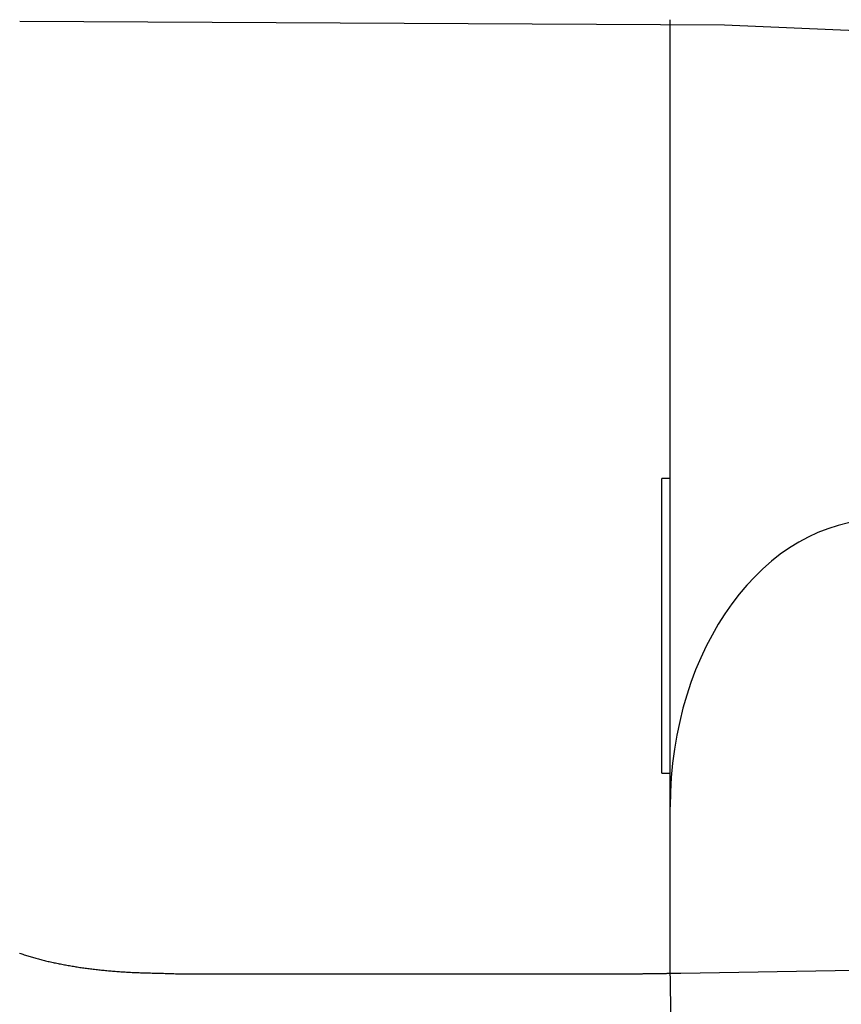
# Model space of a CAD drawing. Extents: x 0 to 793, y 0 to 564.
# Drawn here: x 490 to 500, y 194 to 205 of the extents above; entities that cross this region are included whole.
import ezdxf

# ---------------------------------------------------------------- set-up
doc = ezdxf.new("R2010")
doc.units = 0
doc.linetypes.add('YDIVIDE_1', pattern=[15, 10, -1, 1, -1, 1, -1])
doc.layers.add('YKK_13', color=4, linetype='CONTINUOUS', lineweight=30)

msp = doc.modelspace()

# ---------------------------------------------------------------- linework, layer by layer
at = {"layer": 'YKK_13', "linetype": 'YDIVIDE_1'}
for p, q in [((490.216, 205.424), (498.592, 205.379)), ((498.592, 205.379), (509.371, 204.923)), ((490.212, 194.346), (490.226, 194.341)), ((490.226, 194.341), (490.24, 194.336)), ((490.24, 194.336), (490.253, 194.331)), ((490.253, 194.331), (490.267, 194.326)), ((490.267, 194.326), (490.281, 194.322)), ((490.281, 194.322), (490.295, 194.317)), ((490.295, 194.317), (490.309, 194.313)), ((490.309, 194.313), (490.323, 194.308)), ((490.323, 194.308), (490.337, 194.304)), ((490.337, 194.304), (490.351, 194.3)), ((490.351, 194.3), (490.365, 194.296)), ((490.365, 194.296), (490.379, 194.292)), ((490.379, 194.292), (490.393, 194.288)), ((490.393, 194.288), (490.407, 194.284)), ((490.407, 194.284), (490.421, 194.28)), ((490.421, 194.28), (490.436, 194.276)), ((490.436, 194.276), (490.45, 194.272)), ((490.45, 194.272), (490.464, 194.269)), ((490.464, 194.269), (490.479, 194.265)), ((490.479, 194.265), (490.493, 194.261)), ((490.493, 194.261), (490.508, 194.258)), ((490.508, 194.258), (490.522, 194.254)), ((490.522, 194.254), (490.537, 194.251)), ((490.537, 194.251), (490.551, 194.247)), ((490.551, 194.247), (490.566, 194.244)), ((490.566, 194.244), (490.581, 194.24)), ((490.581, 194.24), (490.595, 194.237)), ((490.595, 194.237), (490.61, 194.234)), ((490.61, 194.234), (490.625, 194.231)), ((490.625, 194.231), (490.64, 194.228)), ((490.64, 194.228), (490.655, 194.225)), ((490.655, 194.225), (490.67, 194.221)), ((490.67, 194.221), (490.685, 194.218)), ((490.685, 194.218), (490.7, 194.216)), ((490.7, 194.216), (490.715, 194.213)), ((490.715, 194.213), (490.73, 194.21)), ((490.73, 194.21), (490.745, 194.207)), ((490.745, 194.207), (490.76, 194.204)), ((490.76, 194.204), (490.775, 194.201)), ((490.775, 194.201), (490.791, 194.199)), ((490.791, 194.199), (490.806, 194.196)), ((490.806, 194.196), (490.821, 194.193)), ((490.821, 194.193), (490.837, 194.191)), ((490.837, 194.191), (490.852, 194.188)), ((490.852, 194.188), (490.868, 194.186)), ((490.868, 194.186), (490.883, 194.183)), ((490.883, 194.183), (490.899, 194.181)), ((490.899, 194.181), (490.914, 194.179)), ((490.914, 194.179), (490.93, 194.176)), ((490.93, 194.176), (490.946, 194.174)), ((490.946, 194.174), (490.961, 194.172)), ((490.961, 194.172), (490.977, 194.17)), ((490.977, 194.17), (490.993, 194.167)), ((490.993, 194.167), (491.009, 194.165)), ((491.009, 194.165), (491.025, 194.163)), ((491.025, 194.163), (491.041, 194.161)), ((491.041, 194.161), (491.057, 194.159)), ((491.057, 194.159), (491.073, 194.157)), ((491.073, 194.157), (491.089, 194.155)), ((491.089, 194.155), (491.105, 194.153)), ((491.105, 194.153), (491.121, 194.151)), ((491.121, 194.151), (491.137, 194.149)), ((491.137, 194.149), (491.153, 194.148)), ((491.153, 194.148), (491.17, 194.146)), ((491.17, 194.146), (491.186, 194.144)), ((491.186, 194.144), (491.202, 194.143)), ((491.202, 194.143), (491.218, 194.141)), ((491.218, 194.141), (491.235, 194.139)), ((491.235, 194.139), (491.251, 194.138)), ((491.251, 194.138), (491.268, 194.136)), ((491.268, 194.136), (491.284, 194.135)), ((491.284, 194.135), (491.3, 194.133)), ((491.3, 194.133), (491.317, 194.132)), ((491.317, 194.132), (491.333, 194.131)), ((491.333, 194.131), (491.35, 194.129)), ((491.35, 194.129), (491.367, 194.128)), ((491.367, 194.128), (491.383, 194.127)), ((491.383, 194.127), (491.4, 194.125)), ((491.4, 194.125), (491.416, 194.124)), ((491.416, 194.124), (491.433, 194.123)), ((491.433, 194.123), (491.45, 194.122)), ((491.45, 194.122), (491.466, 194.121)), ((491.466, 194.121), (491.483, 194.12)), ((491.483, 194.12), (491.5, 194.119)), ((491.5, 194.119), (491.517, 194.118)), ((491.517, 194.118), (491.533, 194.117)), ((491.533, 194.117), (491.55, 194.116)), ((491.55, 194.116), (491.567, 194.116)), ((491.567, 194.116), (491.584, 194.115)), ((491.584, 194.115), (491.601, 194.114)), ((491.601, 194.114), (491.618, 194.113)), ((491.618, 194.113), (491.634, 194.113)), ((491.634, 194.113), (491.651, 194.112)), ((491.651, 194.112), (491.668, 194.112)), ((491.668, 194.112), (491.685, 194.111)), ((491.685, 194.111), (491.702, 194.111)), ((491.702, 194.111), (491.719, 194.11)), ((491.719, 194.11), (491.736, 194.11)), ((491.736, 194.11), (491.753, 194.109)), ((491.753, 194.109), (491.77, 194.109)), ((491.77, 194.109), (491.787, 194.108)), ((491.787, 194.108), (491.804, 194.108)), ((491.804, 194.108), (491.821, 194.108)), ((491.821, 194.108), (491.839, 194.107)), ((491.839, 194.107), (491.856, 194.107)), ((491.856, 194.107), (491.873, 194.106)), ((491.873, 194.106), (491.89, 194.106)), ((491.89, 194.106), (491.908, 194.105)), ((491.908, 194.105), (491.925, 194.105)), ((491.925, 194.105), (491.942, 194.104)), ((491.942, 194.104), (491.96, 194.104)), ((491.96, 194.104), (491.977, 194.103)), ((491.977, 194.103), (491.995, 194.103)), ((491.995, 194.103), (492.012, 194.102)), ((492.012, 194.102), (492.03, 194.102)), ((492.03, 194.102), (492.047, 194.101)), ((492.047, 194.101), (492.065, 194.1)), ((492.065, 194.1), (492.083, 194.1)), ((492.083, 194.1), (492.1, 194.099)), ((492.1, 194.099), (492.118, 194.098)), ((492.118, 194.098), (492.136, 194.097)), ((492.136, 194.097), (492.16, 194.097)), ((492.16, 194.097), (492.189, 194.097)), ((492.189, 194.097), (492.219, 194.097)), ((492.219, 194.097), (492.249, 194.097)), ((492.249, 194.097), (492.278, 194.097)), ((492.278, 194.097), (492.308, 194.097)), ((492.308, 194.097), (492.337, 194.097)), ((492.337, 194.097), (492.367, 194.097)), ((492.367, 194.097), (492.397, 194.097)), ((492.397, 194.097), (492.426, 194.097)), ((492.426, 194.097), (492.456, 194.097)), ((492.456, 194.097), (492.485, 194.097)), ((492.485, 194.097), (492.515, 194.097)), ((492.515, 194.097), (492.544, 194.097)), ((492.544, 194.097), (492.574, 194.097)), ((492.574, 194.097), (492.604, 194.097)), ((492.604, 194.097), (492.633, 194.097)), ((492.633, 194.097), (492.663, 194.097)), ((492.663, 194.097), (492.692, 194.097)), ((492.692, 194.097), (492.722, 194.097)), ((492.722, 194.097), (492.752, 194.097)), ((492.752, 194.097), (492.781, 194.097)), ((492.781, 194.097), (492.811, 194.097)), ((492.811, 194.097), (492.84, 194.097)), ((492.84, 194.097), (492.87, 194.097)), ((492.87, 194.097), (492.899, 194.097)), ((492.899, 194.097), (492.929, 194.097)), ((492.929, 194.097), (492.959, 194.097)), ((492.959, 194.097), (492.988, 194.097)), ((492.988, 194.097), (493.018, 194.097)), ((493.018, 194.097), (493.047, 194.097)), ((493.047, 194.097), (493.077, 194.097)), ((493.077, 194.097), (493.106, 194.097)), ((493.106, 194.097), (493.136, 194.097)), ((493.136, 194.097), (493.166, 194.097)), ((493.166, 194.097), (493.195, 194.097)), ((493.195, 194.097), (493.225, 194.097)), ((493.225, 194.097), (493.254, 194.097)), ((493.254, 194.097), (493.284, 194.097)), ((493.284, 194.097), (493.314, 194.097)), ((493.314, 194.097), (493.343, 194.097)), ((493.343, 194.097), (493.373, 194.097)), ((493.373, 194.097), (493.402, 194.097)), ((493.402, 194.097), (493.432, 194.097)), ((493.432, 194.097), (493.461, 194.097)), ((493.461, 194.097), (493.491, 194.097)), ((493.491, 194.097), (493.521, 194.097)), ((493.521, 194.097), (493.55, 194.097)), ((493.55, 194.097), (493.58, 194.097)), ((493.58, 194.097), (493.609, 194.097)), ((493.609, 194.097), (493.639, 194.097)), ((493.639, 194.097), (493.669, 194.097)), ((493.669, 194.097), (493.698, 194.097)), ((493.698, 194.097), (493.728, 194.097)), ((493.728, 194.097), (493.757, 194.097)), ((493.757, 194.097), (493.787, 194.097)), ((493.787, 194.097), (493.816, 194.097)), ((493.816, 194.097), (493.846, 194.097)), ((493.846, 194.097), (493.876, 194.097)), ((493.876, 194.097), (493.905, 194.097)), ((493.905, 194.097), (493.935, 194.097)), ((493.935, 194.097), (493.964, 194.097)), ((493.964, 194.097), (493.994, 194.097)), ((493.994, 194.097), (494.024, 194.097)), ((494.024, 194.097), (494.053, 194.097)), ((494.053, 194.097), (494.083, 194.097)), ((494.083, 194.097), (494.112, 194.097)), ((494.112, 194.097), (494.142, 194.097)), ((494.142, 194.097), (494.171, 194.097)), ((494.171, 194.097), (494.201, 194.097)), ((494.201, 194.097), (494.231, 194.097)), ((494.231, 194.097), (494.26, 194.097)), ((494.26, 194.097), (494.29, 194.097)), ((494.29, 194.097), (494.319, 194.097)), ((494.319, 194.097), (494.349, 194.097)), ((494.349, 194.097), (494.379, 194.097)), ((494.379, 194.097), (494.408, 194.097)), ((494.408, 194.097), (494.438, 194.097)), ((494.438, 194.097), (494.467, 194.097)), ((494.467, 194.097), (494.497, 194.097)), ((494.497, 194.097), (494.526, 194.097)), ((494.526, 194.097), (494.556, 194.097)), ((494.556, 194.097), (494.586, 194.097)), ((494.586, 194.097), (494.615, 194.097)), ((494.615, 194.097), (494.645, 194.097)), ((494.645, 194.097), (494.674, 194.097)), ((494.674, 194.097), (494.704, 194.097)), ((494.704, 194.097), (494.734, 194.097)), ((494.734, 194.097), (494.763, 194.097)), ((494.763, 194.097), (494.793, 194.097)), ((494.793, 194.097), (494.822, 194.097)), ((494.822, 194.097), (494.852, 194.097)), ((494.852, 194.097), (494.881, 194.097)), ((494.881, 194.097), (494.911, 194.097)), ((494.911, 194.097), (494.941, 194.097)), ((494.941, 194.097), (494.97, 194.097)), ((494.97, 194.097), (495, 194.097)), ((495, 194.097), (495.029, 194.097)), ((495.029, 194.097), (495.059, 194.097)), ((495.059, 194.097), (495.088, 194.097)), ((495.088, 194.097), (495.118, 194.097)), ((495.118, 194.097), (495.148, 194.097)), ((495.148, 194.097), (495.177, 194.097)), ((495.177, 194.097), (495.207, 194.097)), ((495.207, 194.097), (495.236, 194.097)), ((495.236, 194.097), (495.266, 194.097)), ((495.266, 194.097), (495.296, 194.097)), ((495.296, 194.097), (495.325, 194.097)), ((495.325, 194.097), (495.355, 194.097)), ((495.355, 194.097), (495.384, 194.097)), ((495.384, 194.097), (495.414, 194.097)), ((495.414, 194.097), (495.443, 194.097)), ((495.443, 194.097), (495.473, 194.097)), ((495.473, 194.097), (495.503, 194.097)), ((495.503, 194.097), (495.532, 194.097)), ((495.532, 194.097), (495.562, 194.097)), ((495.562, 194.097), (495.591, 194.097)), ((495.591, 194.097), (495.621, 194.097)), ((495.621, 194.097), (495.651, 194.097)), ((495.651, 194.097), (495.68, 194.097)), ((495.68, 194.097), (495.71, 194.097)), ((495.71, 194.097), (495.739, 194.097)), ((495.739, 194.097), (495.769, 194.097)), ((495.769, 194.097), (495.798, 194.097)), ((495.798, 194.097), (495.828, 194.097)), ((495.828, 194.097), (495.858, 194.097)), ((495.858, 194.097), (495.887, 194.097)), ((495.887, 194.097), (495.917, 194.097)), ((495.917, 194.097), (495.946, 194.097)), ((495.946, 194.097), (495.976, 194.097)), ((495.976, 194.097), (496.006, 194.097)), ((496.006, 194.097), (496.035, 194.097)), ((496.035, 194.097), (496.065, 194.097)), ((496.065, 194.097), (496.094, 194.097)), ((496.094, 194.097), (496.124, 194.097)), ((496.124, 194.097), (496.153, 194.097)), ((496.153, 194.097), (496.183, 194.097)), ((496.183, 194.097), (496.213, 194.097)), ((496.213, 194.097), (496.242, 194.097)), ((496.242, 194.097), (496.272, 194.097)), ((496.272, 194.097), (496.301, 194.097)), ((496.301, 194.097), (496.331, 194.097)), ((496.331, 194.097), (496.361, 194.097)), ((496.361, 194.097), (496.39, 194.097)), ((496.39, 194.097), (496.42, 194.097)), ((496.42, 194.097), (496.449, 194.097)), ((496.449, 194.097), (496.479, 194.097)), ((496.479, 194.097), (496.508, 194.097)), ((496.508, 194.097), (496.538, 194.097)), ((496.538, 194.097), (496.568, 194.097)), ((496.568, 194.097), (496.597, 194.097)), ((496.597, 194.097), (496.627, 194.097)), ((496.627, 194.097), (496.656, 194.097)), ((496.656, 194.097), (496.686, 194.097)), ((496.686, 194.097), (496.716, 194.097)), ((496.716, 194.097), (496.745, 194.097)), ((496.745, 194.097), (496.775, 194.097)), ((496.775, 194.097), (496.799, 194.097)), ((496.799, 194.097), (496.807, 194.097)), ((496.807, 194.097), (496.815, 194.097)), ((496.815, 194.097), (496.823, 194.097)), ((496.823, 194.097), (496.831, 194.097)), ((496.831, 194.097), (496.84, 194.097)), ((496.84, 194.097), (496.848, 194.097)), ((496.848, 194.097), (496.856, 194.097)), ((496.856, 194.097), (496.864, 194.098)), ((496.864, 194.098), (496.872, 194.098)), ((496.872, 194.098), (496.88, 194.098)), ((496.88, 194.098), (496.888, 194.098)), ((496.888, 194.098), (496.896, 194.098)), ((496.896, 194.098), (496.905, 194.098)), ((496.905, 194.098), (496.913, 194.098)), ((496.913, 194.098), (496.921, 194.098)), ((496.921, 194.098), (496.929, 194.098)), ((496.929, 194.098), (496.937, 194.098)), ((496.937, 194.098), (496.945, 194.098)), ((496.945, 194.098), (496.953, 194.098)), ((496.953, 194.098), (496.961, 194.098)), ((496.961, 194.098), (496.97, 194.098)), ((496.97, 194.098), (496.978, 194.099)), ((496.978, 194.099), (496.986, 194.099)), ((496.986, 194.099), (496.994, 194.099)), ((496.994, 194.099), (497.002, 194.099)), ((497.002, 194.099), (497.01, 194.099)), ((497.01, 194.099), (497.018, 194.099)), ((497.018, 194.099), (497.026, 194.099)), ((497.026, 194.099), (497.035, 194.099)), ((497.035, 194.099), (497.043, 194.099)), ((497.043, 194.099), (497.051, 194.099)), ((497.051, 194.099), (497.059, 194.099)), ((497.059, 194.099), (497.067, 194.099)), ((497.067, 194.099), (497.075, 194.099)), ((497.075, 194.099), (497.083, 194.099)), ((497.083, 194.099), (497.091, 194.099)), ((497.091, 194.099), (497.1, 194.099)), ((497.1, 194.099), (497.108, 194.099)), ((497.108, 194.099), (497.116, 194.099)), ((497.116, 194.099), (497.124, 194.099)), ((497.124, 194.099), (497.132, 194.099)), ((497.132, 194.099), (497.14, 194.099)), ((497.14, 194.099), (497.148, 194.099)), ((497.148, 194.099), (497.156, 194.099)), ((497.156, 194.099), (497.165, 194.099)), ((497.165, 194.099), (497.173, 194.099)), ((497.173, 194.099), (497.181, 194.099)), ((497.181, 194.099), (497.189, 194.099)), ((497.189, 194.099), (497.197, 194.099)), ((497.197, 194.099), (497.205, 194.099)), ((497.205, 194.099), (497.213, 194.099)), ((497.213, 194.099), (497.221, 194.099)), ((497.221, 194.099), (497.229, 194.099)), ((497.229, 194.099), (497.238, 194.099)), ((497.238, 194.099), (497.246, 194.099)), ((497.246, 194.099), (497.254, 194.099)), ((497.254, 194.099), (497.262, 194.099)), ((497.262, 194.099), (497.27, 194.099)), ((497.27, 194.099), (497.278, 194.099)), ((497.278, 194.099), (497.286, 194.099)), ((497.286, 194.099), (497.294, 194.099)), ((497.294, 194.099), (497.303, 194.099)), ((497.303, 194.099), (497.311, 194.099)), ((497.311, 194.099), (497.319, 194.099)), ((497.319, 194.099), (497.327, 194.099)), ((497.327, 194.099), (497.335, 194.099)), ((497.335, 194.099), (497.343, 194.099)), ((497.343, 194.099), (497.351, 194.099)), ((497.351, 194.099), (497.359, 194.099)), ((497.359, 194.099), (497.368, 194.099)), ((497.368, 194.099), (497.376, 194.099)), ((497.376, 194.099), (497.384, 194.099)), ((497.384, 194.099), (497.392, 194.099)), ((497.392, 194.099), (497.4, 194.099)), ((497.4, 194.099), (497.408, 194.099)), ((497.408, 194.099), (497.416, 194.099)), ((497.416, 194.099), (497.424, 194.099)), ((497.424, 194.099), (497.433, 194.099)), ((497.433, 194.099), (497.441, 194.099)), ((497.441, 194.099), (497.449, 194.099)), ((497.449, 194.099), (497.457, 194.099)), ((497.457, 194.099), (497.465, 194.099)), ((497.465, 194.099), (497.473, 194.099)), ((497.473, 194.099), (497.481, 194.099)), ((497.481, 194.099), (497.489, 194.099)), ((497.489, 194.099), (497.497, 194.1)), ((497.497, 194.1), (497.506, 194.1)), ((497.506, 194.1), (497.514, 194.1)), ((497.514, 194.1), (497.522, 194.1)), ((497.522, 194.1), (497.53, 194.1)), ((497.53, 194.1), (497.538, 194.1)), ((497.538, 194.1), (497.546, 194.1)), ((497.546, 194.1), (497.554, 194.1)), ((497.554, 194.1), (497.562, 194.1)), ((497.562, 194.1), (497.571, 194.1)), ((497.571, 194.1), (497.579, 194.1)), ((497.579, 194.1), (497.587, 194.1)), ((497.587, 194.1), (497.595, 194.1)), ((497.595, 194.1), (497.603, 194.1)), ((497.603, 194.1), (497.611, 194.1)), ((497.611, 194.1), (497.619, 194.1)), ((497.619, 194.1), (497.627, 194.101)), ((497.627, 194.101), (497.635, 194.101)), ((497.635, 194.101), (497.644, 194.101)), ((497.644, 194.101), (497.652, 194.101)), ((497.652, 194.101), (497.66, 194.101)), ((497.66, 194.101), (497.668, 194.101)), ((497.668, 194.101), (497.676, 194.101)), ((497.676, 194.101), (497.684, 194.101)), ((497.684, 194.101), (497.692, 194.101)), ((497.692, 194.101), (497.7, 194.101)), ((497.7, 194.101), (497.708, 194.101)), ((497.708, 194.101), (497.717, 194.102)), ((497.717, 194.102), (497.725, 194.102)), ((497.725, 194.102), (497.733, 194.102)), ((497.733, 194.102), (497.741, 194.102)), ((497.741, 194.102), (497.749, 194.102)), ((497.749, 194.102), (497.757, 194.102)), ((497.757, 194.102), (497.765, 194.102)), ((497.765, 194.102), (497.773, 194.102)), ((497.773, 194.102), (497.782, 194.102)), ((497.782, 194.102), (497.79, 194.103)), ((497.79, 194.103), (497.798, 194.103)), ((497.798, 194.103), (497.806, 194.103)), ((497.806, 194.103), (497.814, 194.103)), ((497.814, 194.103), (497.822, 194.103)), ((497.822, 194.103), (497.83, 194.103)), ((497.83, 194.103), (497.838, 194.103)), ((497.838, 194.103), (497.846, 194.103)), ((497.846, 194.103), (497.855, 194.104)), ((497.855, 194.104), (497.863, 194.104)), ((497.863, 194.104), (497.871, 194.104)), ((497.871, 194.104), (497.879, 194.104)), ((497.879, 194.104), (497.887, 194.104)), ((497.887, 194.104), (497.895, 194.104)), ((497.895, 194.104), (497.903, 194.104)), ((497.903, 194.104), (497.911, 194.105)), ((497.911, 194.105), (497.919, 194.105)), ((497.919, 194.105), (497.928, 194.105)), ((497.928, 194.105), (497.936, 194.105)), ((497.936, 194.105), (497.944, 194.105)), ((497.944, 194.105), (497.952, 194.105)), ((497.952, 194.105), (497.96, 194.105)), ((497.96, 194.105), (497.968, 194.106)), ((497.968, 194.106), (497.976, 194.106)), ((497.976, 194.106), (497.984, 194.106)), ((497.984, 194.106), (497.992, 194.106)), ((497.992, 194.106), (498.001, 194.106)), ((498.001, 194.106), (498.009, 194.106)), ((498.009, 194.106), (498.017, 194.106)), ((498.017, 194.106), (498.025, 194.107)), ((498.025, 194.107), (498.033, 194.107)), ((498.033, 194.107), (498.041, 194.107)), ((498.041, 194.107), (498.049, 194.107)), ((498.049, 194.107), (498.057, 194.107)), ((498.057, 194.107), (498.065, 194.107)), ((498.065, 194.107), (498.074, 194.107)), ((498.074, 194.107), (498.303, 194.111)), ((498.303, 194.111), (498.532, 194.115)), ((498.532, 194.115), (498.762, 194.119)), ((498.762, 194.119), (498.991, 194.122)), ((498.991, 194.122), (499.22, 194.126)), ((499.22, 194.126), (499.45, 194.13)), ((499.45, 194.13), (499.679, 194.134)), ((499.679, 194.134), (499.908, 194.137)), ((499.908, 194.137), (500.138, 194.141))]:
    msp.add_line(p, q, dxfattribs=at)
at = {"layer": 'YKK_13'}
for p, q in [((497.947, 205.285), (497.947, 205.441)), ((497.947, 197.308), (497.947, 204.923)), ((497.947, 199.986), (497.847, 199.986)), ((497.847, 196.486), (497.847, 199.986)), ((497.947, 194.194), (497.947, 197.308)), ((497.847, 196.486), (497.947, 196.486)), ((497.961, 193.376), (497.947, 194.194))]:
    msp.add_line(p, q, dxfattribs=at)
msp.add_ellipse((500.447, 196.083), major_axis=(0, 3.415), ratio=0.732051, start_param=0, end_param=1.570796, dxfattribs=at)
msp.add_open_spline([(497.947, 204.923), (497.947, 204.994), (497.947, 205.141), (497.947, 205.236), (497.947, 205.285)], degree=3, knots=[0, 0, 0, 0, 0.47991, 1, 1, 1, 1], dxfattribs=at)

doc.saveas('drawing.dxf')
